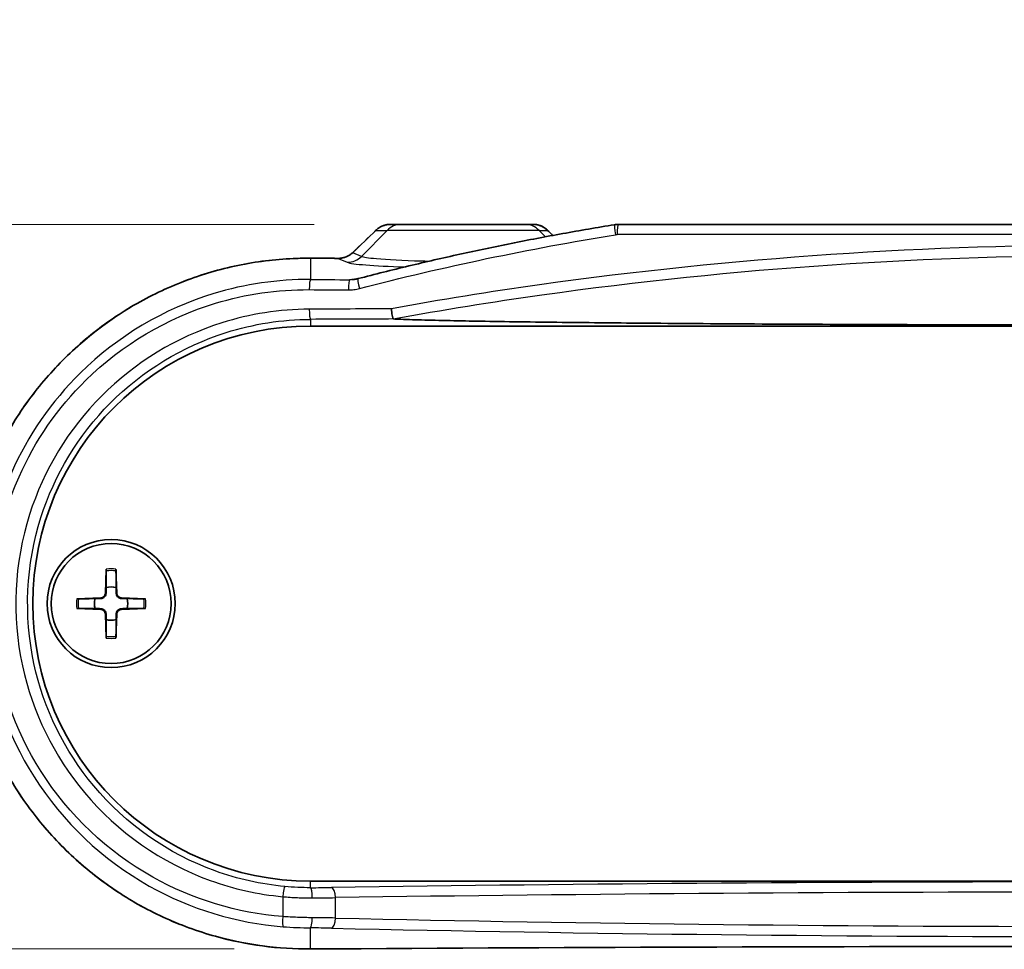
# Model space of a CAD drawing. Units: millimetres. Extents: x 14 to 2977, y 8 to 710.
# Drawn here: x 784 to 832, y 613 to 659 of the extents above; entities that cross this region are included whole.
import ezdxf

# ---------------------------------------------------------------- set-up
doc = ezdxf.new("R2010")
doc.units = ezdxf.units.MM
doc.layers.get('Defpoints').update_dxf_attribs({"lineweight": 25})
for name, color, linetype, lineweight in [('Dimension (ISO)', 7, 'Continuous', 18), ('Dimension (ISO) @ 1', 7, 'Continuous', 18), ('Visible (ISO)', 7, 'Continuous', 35), ('Visible Narrow (ISO)', 7, 'Continuous', 25)]:
    doc.layers.add(name, color=color, linetype=linetype, lineweight=lineweight)
doc.styles.add('Note Text (TK)', font='MS PGothic.ttf')
doc.dimstyles.new('Default - Method 1b (TK)', dxfattribs={"dimtxt": 2.5, "dimasz": 2.5, "dimexe": 1, "dimexo": 1.5, "dimgap": 1, "dimtad": 1, "dimrnd": 1e-08, "dimdsep": 46, "dimtxsty": 'Note Text (TK)', "dimblk": 'OPEN', "dimcen": 0.09, "dimdle": 5, "dimclrd": 100, "dimclre": 100, "dimclrt": 7, "dimadec": 1, "dimazin": 1, "dimtfac": 1, "dimtmove": 0, "dimatfit": 3, "dimldrblk": 'OPEN', "dimfxl": 0, "dimtolj": 1, "dimlwd": -1, "dimlwe": -1, "dimarcsym": 0})

# ---------------------------------------------------------------- blocks, each defined once
blk = doc.blocks.new('_Open')
at = {"color": 0, "linetype": 'ByBlock', "lineweight": -2}
for p, q in [((-1, 0.1667), (0, 0)), ((-1, -0.1667), (0, 0)), ((0, 0), (-1, 0))]:
    blk.add_line(p, q, dxfattribs=at)
blk = doc.blocks.new('*D38')
at = {"layer": 'Defpoints', "color": 0, "transparency": 16777216}
for p in [(802.213, 648.473), (738.284, 612.834), (798.287, 612.834)]:
    blk.add_point(p, dxfattribs=at)
at = {"layer": 'Dimension (ISO)', "color": 100, "transparency": 16777216}
for p, q in [((798.463, 648.473), (735.784, 648.473)), ((738.284, 642.223), (738.284, 619.084)), ((794.537, 612.834), (735.784, 612.834))]:
    blk.add_line(p, q, dxfattribs=at)
at = {"layer": 'Dimension (ISO)', "color": 100, "transparency": 16777216, "xscale": 6.25, "yscale": 6.25, "zscale": 6.25}
for p, rotation in [((738.284, 648.473), 90), ((738.284, 612.834), 270)]:
    blk.add_blockref('_Open', p, dxfattribs=dict(at, rotation=rotation))
at = {"layer": 'Dimension (ISO)', "color": 7, "transparency": 16777216, "insert": (732.659, 623.391), "char_height": 6.25, "attachment_point": 4, "rotation": 90, "style": 'Note Text (TK)'}
blk.add_mtext('\\A1;35.6', dxfattribs=at)
blk = doc.blocks.new('*D39')
at = {"layer": 'Defpoints', "color": 0, "transparency": 16777216}
for p in [(895.402, 677.323), (781.166, 629.823), (895.402, 629.823)]:
    blk.add_point(p, dxfattribs=at)
at = {"layer": 'Dimension (ISO)', "color": 100, "transparency": 16777216}
for p, q in [((781.166, 633.573), (781.166, 679.823)), ((895.402, 633.573), (895.402, 679.823)), ((787.416, 677.323), (889.152, 677.323))]:
    blk.add_line(p, q, dxfattribs=at)
at = {"layer": 'Dimension (ISO)', "color": 100, "transparency": 16777216, "xscale": 6.25, "yscale": 6.25, "zscale": 6.25, "rotation": 180}
blk.add_blockref('_Open', (781.166, 677.323), dxfattribs=at)
at = {"layer": 'Dimension (ISO)', "color": 100, "transparency": 16777216, "xscale": 6.25, "yscale": 6.25, "zscale": 6.25}
blk.add_blockref('_Open', (895.402, 677.323), dxfattribs=at)
at = {"layer": 'Dimension (ISO)', "color": 7, "transparency": 16777216, "insert": (828.98, 682.948), "char_height": 6.25, "attachment_point": 4, "style": 'Note Text (TK)'}
blk.add_mtext('\\A1;114.2', dxfattribs=at)

msp = doc.modelspace()

# ---------------------------------------------------------------- linework, layer by layer
at = {"layer": 'Visible (ISO)'}
for p, q in [((802.7452, 648.4727), (802.2135, 648.4727)), ((802.7452, 648.4727), (808.823, 648.4727)), ((809.2318, 648.4727), (808.823, 648.4727)), ((813.3996, 648.4727), (863.1686, 648.4727)), ((798.2841, 643.4727), (878.2841, 643.4727)), ((788.2464, 631.5155), (788.201, 630.3261)), ((788.7218, 631.5155), (788.7671, 630.3261)), ((786.7913, 630.0604), (787.9807, 630.1058)), ((790.1769, 630.0604), (788.9875, 630.1058)), ((786.7913, 629.585), (787.9807, 629.5397)), ((788.2464, 628.1299), (788.201, 629.3194)), ((788.7218, 628.1299), (788.7671, 629.3194)), ((790.1769, 629.585), (788.9875, 629.5397)), ((878.2841, 616.1727), (798.2841, 616.1727))]:
    msp.add_line(p, q, dxfattribs=at)
for radius in [3.15, 2.95]:
    msp.add_circle((788.4841, 629.8227), radius, dxfattribs=at)
for centre, radius, start, end in [((798.2841, 629.8227), 13.65, 90, 270), ((787.972, 630.3349), 0.2292, 272.18312, 357.81688), ((788.4841, 629.8227), 0.8205, 72.75087, 107.24913), ((788.9962, 630.3349), 0.2292, 182.18312, 267.81688), ((788.4841, 629.8227), 0.8205, 162.75087, 197.24913), ((788.4841, 629.8227), 0.8205, 342.75087, 17.24913), ((787.972, 629.3106), 0.2292, 2.18312, 87.81688), ((788.9962, 629.3106), 0.2292, 92.18312, 177.81688), ((788.4841, 629.8227), 0.8205, 252.75087, 287.24913)]:
    msp.add_arc(centre, radius, start, end, dxfattribs=at)
for centre, major_axis, ratio, start_param, end_param in [((783.7726, 737.1903), (-441.6335, -434.9241), 0.1227749, 1.4877725, 1.4903317), ((895.2902, 676.8065), (466.8152, -459.7232), 0.1227764, 4.6501887, 4.6507307), ((813.3995, 647.4055), (0.0185, 1.0671), 0.9991836, 0.017256, 0.1790857), ((838.2855, 663.9075), (-329.1265, 0), 0.0523315, 1.4489667, 1.4531056), ((838.2841, 595.7387), (329.1114, 0), 0.0523318, 1.4489655, 1.6926271)]:
    msp.add_ellipse(centre, major_axis=major_axis, ratio=ratio, start_param=start_param, end_param=end_param, dxfattribs=at)
for points, knots in [([(800.6187, 645.8041), (801.449, 646.0208), (802.2817, 646.2291), (803.9516, 646.6296), (804.7887, 646.8218), (806.4669, 647.1907), (807.308, 647.3672), (808.9936, 647.7051), (809.8383, 647.8663), (811.5307, 648.1738), (812.3785, 648.32), (813.2278, 648.4588)], [0, 0, 0, 0, 0.2580056, 0.2580056, 0.5160112, 0.5160112, 0.7740168, 0.7740168, 1.0320225, 1.0320225, 1.2900281, 1.2900281, 1.2900281, 1.2900281]), ([(802.2135, 648.4727), (802.1615, 648.4727), (802.1094, 648.4688), (802.0064, 648.4532), (801.9555, 648.4414), (801.8556, 648.4103), (801.8068, 648.3909), (801.7123, 648.3447), (801.6667, 648.3178), (801.5798, 648.2571), (801.5385, 648.2231), (801.5, 648.186)], [0, 0, 0, 0, 0.008124103, 0.008124103, 0.016248206, 0.016248206, 0.024372308, 0.024372308, 0.032496411, 0.032496411, 0.040620514, 0.040620514, 0.040620514, 0.040620514]), ([(809.9389, 648.1798), (809.9018, 648.2169), (809.8619, 648.251), (809.7771, 648.3126), (809.7323, 648.3401), (809.639, 648.3876), (809.5905, 648.4077), (809.4909, 648.44), (809.4399, 648.4523), (809.3365, 648.4686), (809.2842, 648.4727), (809.2318, 648.4727)], [0, 0, 0, 0, 0.007877889, 0.007877889, 0.015755778, 0.015755778, 0.023633667, 0.023633667, 0.031511556, 0.031511556, 0.039389445, 0.039389445, 0.039389445, 0.039389445]), ([(798.2873, 646.8115), (797.8304, 646.8144), (797.3736, 646.7989), (796.4622, 646.7313), (796.0076, 646.6791), (795.1039, 646.5383), (794.6547, 646.4497), (793.7647, 646.2365), (793.3239, 646.1119), (792.4537, 645.8276), (792.0243, 645.6679), (791.1799, 645.3144), (790.7648, 645.1207), (789.9519, 644.7005), (789.5541, 644.474), (788.7783, 643.9901), (788.4004, 643.7327), (787.667, 643.1886), (787.3115, 642.902), (786.6253, 642.3017), (786.2946, 641.988), (785.6601, 641.3359), (785.3562, 640.9974), (784.7773, 640.298), (784.5022, 639.9372), (783.9824, 639.1956), (783.7376, 638.815), (783.2797, 638.0363), (783.0666, 637.6384), (782.6733, 636.8279), (782.4929, 636.4154), (782.166, 635.5783), (782.0193, 635.1537), (781.7602, 634.2953), (781.6478, 633.8614), (781.4579, 632.9868), (781.3803, 632.5461), (781.2602, 631.6606), (781.2177, 631.2158), (781.1678, 630.3245), (781.1605, 629.878), (781.181, 628.986), (781.2089, 628.5405), (781.2997, 627.6528), (781.3626, 627.2106), (781.5232, 626.3323), (781.6209, 625.8961), (781.8505, 625.0322), (781.9824, 624.6045), (782.28, 623.7601), (782.4457, 623.3434), (782.8099, 622.5235), (783.0085, 622.1203), (783.4375, 621.33), (783.668, 620.943), (784.1597, 620.1874), (784.4209, 619.8189), (784.9726, 619.103), (785.2631, 618.7557), (785.8717, 618.0844), (786.1898, 617.7605), (786.8517, 617.1385), (787.1956, 616.8404), (787.9068, 616.2722), (788.2742, 616.0021), (789.0302, 615.4918), (789.4188, 615.2517), (790.2145, 614.8032), (790.6217, 614.5948), (791.4519, 614.2113), (791.875, 614.0362), (792.734, 613.7206), (793.1701, 613.5801), (794.3706, 613.2459), (795.145, 613.0873), (796.7086, 612.8788), (797.498, 612.8289), (798.2873, 612.834)], [0, 0, 0, 0, 0.1340231, 0.1340231, 0.2682209, 0.2682209, 0.4025523, 0.4025523, 0.5369707, 0.5369707, 0.6714193, 0.6714193, 0.8058246, 0.8058246, 0.9401037, 0.9401037, 1.0741825, 1.0741825, 1.207995, 1.207995, 1.341479, 1.341479, 1.4745729, 1.4745729, 1.6072269, 1.6072269, 1.7394195, 1.7394195, 1.8711527, 1.8711527, 2.002445, 2.002445, 2.1333258, 2.1333258, 2.2638438, 2.2638438, 2.3940718, 2.3940718, 2.5240943, 2.5240943, 2.6539989, 2.6539989, 2.783883, 2.783883, 2.9138454, 2.9138454, 3.0439763, 3.0439763, 3.1743635, 3.1743635, 3.3050848, 3.3050848, 3.4361965, 3.4361965, 3.5677373, 3.5677373, 3.699734, 3.699734, 3.8321954, 3.8321954, 3.965104, 3.965104, 4.0984188, 4.0984188, 4.2320909, 4.2320909, 4.3660641, 4.3660641, 4.500271, 4.500271, 4.634632, 4.634632, 4.7690699, 4.7690699, 5.0006304, 5.0006304, 5.2321908, 5.2321908, 5.2321908, 5.2321908]), ([(800.3624, 647.088), (800.3246, 647.0515), (800.2838, 647.018), (800.1973, 646.9576), (800.1516, 646.9308), (800.0562, 646.8844), (800.0067, 646.8649), (799.9049, 646.8336), (799.8527, 646.8218), (799.7469, 646.8063), (799.6934, 646.8026), (799.6397, 646.803)], [0, 0, 0, 0, 0.02379953, 0.02379953, 0.04759907, 0.04759907, 0.0713986, 0.0713986, 0.09519814, 0.09519814, 0.11899767, 0.11899767, 0.11899767, 0.11899767]), ([(800.3155, 645.755), (800.3359, 645.7563), (800.3562, 645.758), (800.3969, 645.7623), (800.4172, 645.7648), (800.4578, 645.7706), (800.4781, 645.7738), (800.5185, 645.7812), (800.5386, 645.7852), (800.5788, 645.7941), (800.5988, 645.7989), (800.6187, 645.8041)], [0.014764833, 0.014764833, 0.014764833, 0.014764833, 0.022868628, 0.022868628, 0.030972422, 0.030972422, 0.039076217, 0.039076217, 0.047180012, 0.047180012, 0.055283806, 0.055283806, 0.055283806, 0.055283806]), ([(802.3526, 643.824), (802.3448, 643.8324), (802.3361, 643.8532), (802.3178, 643.9174), (802.3084, 643.9602), (802.2916, 644.0546), (802.2842, 644.1032), (802.2706, 644.207), (802.2645, 644.2615), (802.2593, 644.3175), (802.2592, 644.3186), (802.2591, 644.3196)], [0, 0, 0, 0, 0.019467046, 0.019467046, 0.038992236, 0.038992236, 0.055536647, 0.055536647, 0.072092986, 0.072092986, 0.072410646, 0.072410646, 0.072410646, 0.072410646]), ([(802.3712, 643.8202), (802.3635, 643.8205), (802.3575, 643.8214), (802.3536, 643.8232), (802.353, 643.8236), (802.3526, 643.824)], [0, 0, 0, 0, 0.0040137097, 0.0040137097, 0.0050189926, 0.0050189926, 0.0050189926, 0.0050189926]), ([(838.2841, 643.5246), (834.5793, 643.5246), (830.5109, 643.5308), (822.4308, 643.56), (818.4189, 643.5828), (813.5034, 643.6247), (812.0664, 643.6385), (809.2432, 643.6711), (807.8574, 643.6899), (805.6799, 643.7266), (804.5713, 643.7487), (803.3528, 643.7823), (802.9214, 643.7963), (802.5306, 643.8127), (802.4488, 643.8164), (802.3712, 643.8202)], [3.7318136, 3.7318136, 3.7318136, 3.7318136, 4.8432601, 4.8432601, 5.9547065, 5.9547065, 6.3613173, 6.3613173, 6.7679281, 6.7679281, 7.0870276, 7.0870276, 7.2339649, 7.2339649, 7.2705315, 7.2705315, 7.2705315, 7.2705315]), ([(788.244, 631.4284), (788.244, 631.4331), (788.2441, 631.4396), (788.2444, 631.4549), (788.2447, 631.4669), (788.2454, 631.4892), (788.2459, 631.5034), (788.2464, 631.5155)], [0.032870253, 0.032870253, 0.032870253, 0.032870253, 0.035756906, 0.035756906, 0.039354308, 0.039354308, 0.042984581, 0.042984581, 0.042984581, 0.042984581]), ([(788.7218, 631.5155), (788.7222, 631.5034), (788.7227, 631.4892), (788.7234, 631.4669), (788.7237, 631.4549), (788.7241, 631.4396), (788.7242, 631.4331), (788.7242, 631.4284)], [0.014340112, 0.014340112, 0.014340112, 0.014340112, 0.017970384, 0.017970384, 0.021567786, 0.021567786, 0.02445444, 0.02445444, 0.02445444, 0.02445444]), ([(788.2325, 630.3249), (788.232, 630.3092), (788.2301, 630.2937), (788.2223, 630.2568), (788.214, 630.2329), (788.1899, 630.1881), (788.1742, 630.1671), (788.1397, 630.1326), (788.1187, 630.1169), (788.0739, 630.0928), (788.05, 630.0846), (788.0131, 630.0767), (787.9976, 630.0748), (787.9819, 630.0744)], [0.115860482, 0.115860482, 0.115860482, 0.115860482, 0.120744523, 0.120744523, 0.128056016, 0.128056016, 0.135367509, 0.135367509, 0.142679003, 0.142679003, 0.149990496, 0.149990496, 0.154874537, 0.154874537, 0.154874537, 0.154874537]), ([(788.9863, 630.0744), (788.9706, 630.0748), (788.9551, 630.0767), (788.9181, 630.0846), (788.8943, 630.0928), (788.8494, 630.1169), (788.8285, 630.1326), (788.794, 630.1671), (788.7782, 630.1881), (788.7542, 630.2329), (788.7459, 630.2568), (788.7381, 630.2937), (788.7362, 630.3092), (788.7357, 630.3249)], [0.115860482, 0.115860482, 0.115860482, 0.115860482, 0.120744523, 0.120744523, 0.128056016, 0.128056016, 0.135367509, 0.135367509, 0.142679003, 0.142679003, 0.149990496, 0.149990496, 0.154874537, 0.154874537, 0.154874537, 0.154874537]), ([(786.7913, 630.0604), (786.8034, 630.0609), (786.8176, 630.0614), (786.8399, 630.0621), (786.8519, 630.0624), (786.8672, 630.0627), (786.8738, 630.0628), (786.8784, 630.0628)], [0.014340112, 0.014340112, 0.014340112, 0.014340112, 0.017970384, 0.017970384, 0.021567786, 0.021567786, 0.02445444, 0.02445444, 0.02445444, 0.02445444]), ([(790.0897, 630.0628), (790.0944, 630.0628), (790.1009, 630.0627), (790.1163, 630.0624), (790.1283, 630.0621), (790.1506, 630.0614), (790.1648, 630.0609), (790.1769, 630.0604)], [0.032870253, 0.032870253, 0.032870253, 0.032870253, 0.035756906, 0.035756906, 0.039354308, 0.039354308, 0.042984581, 0.042984581, 0.042984581, 0.042984581]), ([(786.8784, 629.5826), (786.8738, 629.5827), (786.8672, 629.5828), (786.8519, 629.5831), (786.8399, 629.5834), (786.8176, 629.5841), (786.8034, 629.5846), (786.7913, 629.585)], [0.032870253, 0.032870253, 0.032870253, 0.032870253, 0.035756906, 0.035756906, 0.039354308, 0.039354308, 0.042984581, 0.042984581, 0.042984581, 0.042984581]), ([(787.9819, 629.5711), (787.9976, 629.5706), (788.0131, 629.5687), (788.05, 629.5609), (788.0739, 629.5526), (788.1187, 629.5286), (788.1397, 629.5128), (788.1742, 629.4784), (788.1899, 629.4574), (788.214, 629.4125), (788.2223, 629.3887), (788.2301, 629.3517), (788.232, 629.3362), (788.2325, 629.3206)], [0.115860482, 0.115860482, 0.115860482, 0.115860482, 0.120744523, 0.120744523, 0.128056016, 0.128056016, 0.135367509, 0.135367509, 0.142679003, 0.142679003, 0.149990496, 0.149990496, 0.154874537, 0.154874537, 0.154874537, 0.154874537]), ([(788.7357, 629.3206), (788.7362, 629.3362), (788.7381, 629.3517), (788.7459, 629.3887), (788.7542, 629.4125), (788.7782, 629.4574), (788.794, 629.4784), (788.8285, 629.5128), (788.8494, 629.5286), (788.8943, 629.5526), (788.9181, 629.5609), (788.9551, 629.5687), (788.9706, 629.5706), (788.9863, 629.5711)], [0.115860482, 0.115860482, 0.115860482, 0.115860482, 0.120744523, 0.120744523, 0.128056016, 0.128056016, 0.135367509, 0.135367509, 0.142679003, 0.142679003, 0.149990496, 0.149990496, 0.154874537, 0.154874537, 0.154874537, 0.154874537]), ([(790.1769, 629.585), (790.1648, 629.5846), (790.1506, 629.5841), (790.1283, 629.5834), (790.1163, 629.5831), (790.1009, 629.5828), (790.0944, 629.5827), (790.0897, 629.5826)], [0.014340112, 0.014340112, 0.014340112, 0.014340112, 0.017970384, 0.017970384, 0.021567786, 0.021567786, 0.02445444, 0.02445444, 0.02445444, 0.02445444]), ([(788.2464, 628.1299), (788.2459, 628.142), (788.2454, 628.1563), (788.2447, 628.1785), (788.2444, 628.1905), (788.2441, 628.2059), (788.244, 628.2124), (788.244, 628.2171)], [0.014340112, 0.014340112, 0.014340112, 0.014340112, 0.017970384, 0.017970384, 0.021567786, 0.021567786, 0.02445444, 0.02445444, 0.02445444, 0.02445444]), ([(788.7242, 628.2171), (788.7242, 628.2124), (788.7241, 628.2059), (788.7237, 628.1905), (788.7234, 628.1785), (788.7227, 628.1563), (788.7222, 628.142), (788.7218, 628.1299)], [0.032870253, 0.032870253, 0.032870253, 0.032870253, 0.035756906, 0.035756906, 0.039354308, 0.039354308, 0.042984581, 0.042984581, 0.042984581, 0.042984581])]:
    msp.add_open_spline(points, degree=3, knots=knots, dxfattribs=at)
for points, weights in [([(788.244, 631.4284), (788.2421, 630.8813), (788.2408, 630.6063)], [1.0028781703, 1.06436427035, 1]), ([(788.7274, 630.6063), (788.7261, 630.8813), (788.7242, 631.4284)], [1, 1.06436427035, 1.0028781703]), ([(788.2408, 630.6063), (788.2359, 630.4392), (788.2325, 630.3249)], [1, 1.17095272194, 1.31383827989]), ([(788.7357, 630.3249), (788.7323, 630.4392), (788.7274, 630.6063)], [1.31383827989, 1.17095272194, 1]), ([(787.7005, 630.066), (787.4255, 630.0647), (786.8784, 630.0628)], [1, 1.06436427035, 1.0028781703]), ([(787.9819, 630.0744), (787.8676, 630.0709), (787.7005, 630.066)], [1.31383827989, 1.17095272194, 1]), ([(789.2677, 630.066), (789.1005, 630.0709), (788.9863, 630.0744)], [1, 1.17095272194, 1.31383827989]), ([(790.0897, 630.0628), (789.5427, 630.0647), (789.2677, 630.066)], [1.0028781703, 1.06436427035, 1]), ([(786.8784, 629.5826), (787.4255, 629.5807), (787.7005, 629.5794)], [1.0028781703, 1.06436427035, 1]), ([(787.7005, 629.5794), (787.8676, 629.5745), (787.9819, 629.5711)], [1, 1.17095272194, 1.31383827989]), ([(788.2325, 629.3206), (788.2359, 629.2063), (788.2408, 629.0391)], [1.31383827989, 1.17095272194, 1]), ([(788.7274, 629.0391), (788.7323, 629.2063), (788.7357, 629.3206)], [1, 1.17095272194, 1.31383827989]), ([(788.9863, 629.5711), (789.1005, 629.5745), (789.2677, 629.5794)], [1.31383827989, 1.17095272194, 1]), ([(789.2677, 629.5794), (789.5427, 629.5807), (790.0897, 629.5826)], [1, 1.06436427035, 1.0028781703]), ([(788.2408, 629.0391), (788.2421, 628.7641), (788.244, 628.2171)], [1, 1.06436427035, 1.0028781703]), ([(788.7242, 628.2171), (788.7261, 628.7641), (788.7274, 629.0391)], [1.0028781703, 1.06436427035, 1])]:
    msp.add_rational_spline(points, weights, degree=2, dxfattribs=at)
at = {"layer": 'Visible Narrow (ISO)'}
for p, q in [((802.0488, 648.1798), (800.7884, 646.9)), ((801.4991, 648.1798), (802.0488, 648.1798)), ((809.5194, 648.1798), (802.0488, 648.1798)), ((809.5194, 648.1798), (809.9335, 648.1798)), ((809.5194, 648.1798), (809.8319, 647.8625)), ((863.2064, 647.9727), (813.3617, 647.9727)), ((798.2841, 646.8108), (798.2841, 645.763)), ((799.6367, 646.8023), (800.092, 646.6084)), ((800.7884, 646.9), (800.3614, 647.0817)), ((798.2841, 643.8036), (798.2841, 643.4727)), ((788.201, 630.3261), (788.2325, 630.3249)), ((788.7671, 630.3261), (788.7357, 630.3249)), ((787.9807, 630.1058), (787.9819, 630.0744)), ((788.9875, 630.1058), (788.9863, 630.0744)), ((787.9807, 629.5397), (787.9819, 629.5711)), ((788.201, 629.3194), (788.2325, 629.3206)), ((788.7671, 629.3194), (788.7357, 629.3206)), ((788.9875, 629.5397), (788.9863, 629.5711)), ((798.2841, 615.8485), (798.2841, 616.1727)), ((796.9166, 615.4068), (796.9166, 614.4284)), ((799.5076, 614.3562), (799.5076, 615.3592)), ((798.2841, 612.8347), (798.2841, 613.8726))]:
    msp.add_line(p, q, dxfattribs=at)
for radius, start, end in [(1.6235, 81.49551, 98.50449), (1.7094, 82.0069, 97.9931), (1.7094, 172.0069, 187.9931), (1.6235, 171.49551, 188.50449), (1.6235, 351.49551, 8.50449), (1.7094, 352.0069, 7.9931), (1.6235, 261.49551, 278.50449), (1.7094, 262.0069, 277.9931)]:
    msp.add_arc((788.4841, 629.8227), radius, start, end, dxfattribs=at)
for centre, major_axis, ratio, start_param, end_param in [((837.9359, 740.9488), (-328.358, -328.358), 0.0874887, 1.3692854, 1.3727591), ((801.8473, 647.8263), (-0.3473, 0.3597), 0.0797622, 0, 0.1234939), ((802.7452, 647.4727), (0, 1), 0.9848078, 0, 0.7853982), ((808.823, 647.4727), (0, 1), 0.9848078, 5.4977871, 6.2831853), ((809.5854, 647.8263), (0.3536, 0.3536), 0.061684, 0, 0.1233345), ((838.6323, 676.9363), (328.358, -328.358), 0.0874887, 4.7124769, 4.7132427), ((813.3084, 647.9654), (-0.0807, 0.4935), 0.0750137, 0, 1.5585361), ((813.3996, 647.9727), (0, 0.5), 0.075726, 0, 1.5707963), ((798.2841, 646.3115), (0.0032, 0.5), 0.1213523, 0, 0.0527501), ((838.2841, 663.9574), (329.6122, 0), 0.0524078, 4.5907344, 4.5948674), ((799.6367, 646.303), (0.0031, 0.5), 0.117249, 0, 0.0527239), ((800.092, 647.6071), (-0.3917, -0.9201), 0.991167, 0.4056675, 1.183318), ((800.7096, 646.7282), (-0.3472, 0.3598), 0.0822931, 0, 0.1235195), ((805.7841, 646.6453), (5.7352, 0), 0.0524799, 3.2642539, 4.191338), ((798.2841, 645.2637), (0.0032, 0.5), 0.1217215, 0.0527525, 1.5715786), ((838.2841, 662.8568), (-328.6122, 0), 0.0524078, 1.4487697, 1.4546463), ((800.2015, 645.2517), (0.0031, 0.5), 0.1158869, 0.0527154, 1.5715049), ((800.7449, 645.3203), (-0.1262, 0.4838), 0.1105818, 0, 1.5419551), ((838.2841, 662.3575), (329.1122, 0), 0.0523282, 4.5903624, 4.596239), ((838.2841, 632.9132), (-329.1122, 0), 0.0348677, 4.8220698, 4.8344156), ((798.2841, 644.3033), (0.0021, -0.5), 0.1217229, 4.7118677, 6.2480171), ((838.2841, 632.4135), (328.6122, 0), 0.0349208, 1.6803015, 1.6928229), ((838.2841, 612.6699), (-99.2908, 0), 0.0349208, 4.3090291, 5.1157489), ((796.9795, 615.4068), (0.0473, 0.4978), 0.1251403, 0.0351833, 1.5826768), ((797.5451, 616.0035), (-4.5, 0), 0.0349208, 1.7357663, 1.9741562), ((798.2841, 615.3488), (-0.0029, 0.5), 0.16422, 4.7114343, 6.2477981), ((799.3114, 615.3592), (-0.0075, 0.4999), 0.3924739, 4.7065401, 6.2452322), ((838.2841, 612.1702), (98.7908, 0), 0.0350975, 1.1674364, 1.9741562), ((797.5451, 615.5038), (5, 0), 0.0314287, 4.8773589, 5.1157489), ((796.9795, 614.4284), (-0.0389, -0.4985), 0.1253187, 4.722174, 6.230409), ((798.2841, 614.3719), (-0.0044, -0.5), 0.1642166, 0.0530812, 1.5722291), ((797.5451, 614.1393), (-5, 0), 0.047167, 4.3090291, 4.547419), ((799.3114, 614.3562), (-0.0112, -0.4999), 0.3924278, 0.0569311, 1.5795729), ((838.2841, 619.1422), (-98.7908, 0), 0.052673, 1.1674364, 1.9741562), ((797.5451, 613.64), (4.5, 0), 0.0524078, 1.1674364, 1.4058264), ((838.2841, 618.6429), (99.2908, 0), 0.0524078, 4.3090291, 5.1157489), ((838.2841, 595.6881), (-329.6122, 0), 0.0524078, 4.5907344, 4.8340435), ((798.2841, 613.334), (0.0032, -0.5), 0.1213523, 6.2304352, 6.2831853)]:
    msp.add_ellipse(centre, major_axis=major_axis, ratio=ratio, start_param=start_param, end_param=end_param, dxfattribs=at)
for points, knots in [([(801.4991, 648.1798), (801.5606, 648.2407), (801.6298, 648.2934), (801.7994, 648.3914), (801.9031, 648.4305), (802.0771, 648.4659), (802.1453, 648.4727), (802.2135, 648.4727)], [-0.040620514, -0.040620514, -0.040620514, -0.040620514, -0.027430398, -0.027430398, -0.010550153, -0.010550153, 0, 0, 0, 0]), ([(809.2318, 648.4727), (809.3242, 648.4727), (809.4165, 648.4597), (809.6043, 648.4054), (809.6988, 648.3612), (809.8379, 648.2672), (809.888, 648.2258), (809.9335, 648.1798)], [-0.039389445, -0.039389445, -0.039389445, -0.039389445, -0.02538173, -0.02538173, -0.009762204, -0.009762204, 0, 0, 0, 0]), ([(800.6878, 645.3203), (802.7586, 645.8597), (804.8449, 646.3477), (809.0412, 647.2276), (811.1513, 647.6195), (813.2704, 647.9654)], [0, 0, 0, 0, 0.645014, 0.645014, 1.2900281, 1.2900281, 1.2900281, 1.2900281]), ([(813.2704, 647.9654), (813.2855, 647.9678), (813.3007, 647.9697), (813.3312, 647.9721), (813.3464, 647.9727), (813.3617, 647.9727)], [0, 0, 0, 0, 0.0045912429, 0.0045912429, 0.0091824857, 0.0091824857, 0.0091824857, 0.0091824857]), ([(874.309, 644.3196), (871.8996, 644.7639), (869.4783, 645.1549), (857.5502, 646.8392), (847.9245, 647.4661), (838.2895, 647.4663), (828.6593, 647.4666), (819.0385, 646.8408), (807.1065, 645.1576), (804.6768, 644.7654), (802.2591, 644.3196)], [-9.3937035, -9.3937035, -9.3937035, -9.3937035, -8.6554393, -8.6554393, -5.7693139, -5.7693139, -5.7693139, -2.884657, -2.884657, -2.143853, -2.143853, -2.143853, -2.143853]), ([(798.2841, 612.8347), (795.6128, 612.8181), (792.9441, 613.4402), (788.0984, 615.8649), (785.942, 617.7027), (782.7855, 622.1155), (781.7516, 624.6598), (780.9936, 629.7134), (781.1592, 632.2001), (782.4756, 636.7518), (783.5725, 638.8294), (786.4579, 642.3387), (788.2288, 643.7829), (791.7307, 645.6376), (793.3755, 646.2106), (796.1284, 646.7216), (797.2062, 646.8175), (798.2841, 646.8108)], [-5.2321908, -5.2321908, -5.2321908, -5.2321908, -4.4485654, -4.4485654, -3.6409435, -3.6409435, -2.8613149, -2.8613149, -2.1521662, -2.1521662, -1.4797805, -1.4797805, -0.8221003, -0.8221003, -0.3161924, -0.3161924, 0, 0, 0, 0]), ([(799.6367, 646.8023), (799.7338, 646.8011), (799.8311, 646.8132), (800.025, 646.8653), (800.1211, 646.9072), (800.2633, 646.9973), (800.3145, 647.0372), (800.3614, 647.0817)], [-0.11899767, -0.11899767, -0.11899767, -0.11899767, -0.07559825, -0.07559825, -0.02907625, -0.02907625, 0, 0, 0, 0]), ([(804.0672, 646.6537), (803.952, 646.6561), (803.8384, 646.6588), (802.8284, 646.6856), (802.0542, 646.7254), (801.1297, 646.8124), (800.8746, 646.8556), (800.7884, 646.9)], [0.3460404, 0.3460404, 0.3460404, 0.3460404, 0.4186066, 0.4186066, 1.0021223, 1.0021223, 1.4481351, 1.4481351, 1.4481351, 1.4481351]), ([(802.3526, 643.824), (804.7754, 644.2707), (807.2103, 644.6638), (819.1115, 646.342), (828.6958, 646.9667), (838.2894, 646.9665), (847.8879, 646.9663), (857.4771, 646.3405), (869.3745, 644.6611), (871.801, 644.2692), (874.2156, 643.824)], [2.1394267, 2.1394267, 2.1394267, 2.1394267, 2.884657, 2.884657, 5.7693139, 5.7693139, 5.7693139, 8.6554393, 8.6554393, 9.3981299, 9.3981299, 9.3981299, 9.3981299]), ([(798.2841, 645.763), (796.6766, 645.773), (795.0693, 645.5388), (791.0752, 644.3235), (788.8028, 642.9728), (785.549, 639.7636), (784.3918, 638.0901), (782.4948, 633.7965), (782.0438, 631.0491), (782.5212, 625.8608), (783.3554, 623.4181), (786.1041, 619.0775), (788.0688, 617.2175), (792.3699, 614.799), (794.6318, 614.1114), (796.9373, 613.9309)], [-4.7676181, -4.7676181, -4.7676181, -4.7676181, -4.2969808, -4.2969808, -3.5439611, -3.5439611, -2.9603888, -2.9603888, -2.1764783, -2.1764783, -1.4457521, -1.4457521, -0.6773859, -0.6773859, 0, 0, 0, 0]), ([(796.9166, 614.4284), (794.6799, 614.6028), (792.4852, 615.2685), (788.3115, 617.6105), (786.4048, 619.4122), (783.737, 623.6173), (782.9273, 625.984), (782.4639, 631.011), (782.9017, 633.673), (784.7428, 637.8327), (785.866, 639.454), (789.0238, 642.5627), (791.2289, 643.8706), (795.1043, 645.0471), (796.6638, 645.2737), (798.2232, 645.2637)], [0, 0, 0, 0, 0.6773859, 0.6773859, 1.4457521, 1.4457521, 2.1764783, 2.1764783, 2.9603888, 2.9603888, 3.5439611, 3.5439611, 4.2969808, 4.2969808, 4.7676181, 4.7676181, 4.7676181, 4.7676181]), ([(800.1436, 645.2517), (800.2352, 645.2511), (800.3269, 645.2567), (800.5088, 645.2798), (800.599, 645.2972), (800.6878, 645.3203)], [0, 0, 0, 0, 0.027641903, 0.027641903, 0.055283806, 0.055283806, 0.055283806, 0.055283806]), ([(798.2232, 644.3033), (796.7658, 644.297), (795.3106, 644.0695), (791.7003, 642.9305), (789.6525, 641.6852), (786.3927, 638.4077), (785.168, 636.3926), (783.7131, 631.8109), (783.5902, 629.2159), (784.6156, 624.4774), (785.6731, 622.3207), (788.8045, 618.578), (790.9632, 617.0703), (794.5031, 615.791), (795.7022, 615.5219), (796.9166, 615.4068)], [-4.426076, -4.426076, -4.426076, -4.426076, -3.9862357, -3.9862357, -3.2824912, -3.2824912, -2.592313, -2.592313, -1.8387924, -1.8387924, -1.137102, -1.137102, -0.3683135, -0.3683135, 0, 0, 0, 0]), ([(797.0245, 615.9045), (795.8538, 616.0158), (794.6979, 616.2757), (791.2857, 617.5114), (789.2052, 618.9673), (786.1873, 622.5808), (785.1682, 624.6628), (784.1801, 629.237), (784.2985, 631.7419), (785.7005, 636.1648), (786.8808, 638.1102), (790.0225, 641.2747), (791.9962, 642.4772), (795.4763, 643.5775), (796.8791, 643.7973), (798.2841, 643.8036)], [0, 0, 0, 0, 0.3683135, 0.3683135, 1.137102, 1.137102, 1.8387924, 1.8387924, 2.592313, 2.592313, 3.2824912, 3.2824912, 3.9862357, 3.9862357, 4.426076, 4.426076, 4.426076, 4.426076]), ([(798.2841, 615.8485), (798.076, 615.8472), (797.8652, 615.8512), (797.4437, 615.8699), (797.2329, 615.8846), (797.0245, 615.9045)], [0, 0, 0, 0, 0.06556443, 0.06556443, 0.13112886, 0.13112886, 0.13112886, 0.13112886]), ([(796.9166, 615.4068), (797.1565, 615.3863), (797.3991, 615.3711), (797.8842, 615.3517), (798.1267, 615.3475), (798.3662, 615.3488)], [-0.13112886, -0.13112886, -0.13112886, -0.13112886, -0.06556443, -0.06556443, 0, 0, 0, 0]), ([(798.3662, 614.3719), (798.1267, 614.3738), (797.8844, 614.3794), (797.3994, 614.3983), (797.1567, 614.4115), (796.9166, 614.4284)], [-0.13109421, -0.13109421, -0.13109421, -0.13109421, -0.0655471, -0.0655471, 0, 0, 0, 0]), ([(796.9373, 613.9309), (797.1604, 613.9134), (797.3858, 613.8997), (797.8364, 613.8802), (798.0616, 613.8745), (798.2841, 613.8726)], [0, 0, 0, 0, 0.0655471, 0.0655471, 0.13109421, 0.13109421, 0.13109421, 0.13109421])]:
    msp.add_open_spline(points, degree=3, knots=knots, dxfattribs=at)
for points in [[(800.4158, 645.7647), (800.3428, 645.7602), (800.2713, 645.7556), (800.2015, 645.751)], [(800.3155, 645.755), (800.2775, 645.7525), (800.2394, 645.7512), (800.2015, 645.751)]]:
    msp.add_open_spline(points, degree=3, dxfattribs=at)

# ---------------------------------------------------------------- dimensions: what is measured, and where the dimension line sits
at = {"layer": 'Dimension (ISO) @ 1', "color": 100, "true_color": 0x00ff3f}
for base, p1, p2, angle, picture, middle in [((895.4019, 677.3227), (781.1663, 629.8227), (895.4019, 629.8227), 180, '*D39', (838.2841, 677.3227)), ((738.2841, 612.834), (802.2135, 648.4727), (798.2873, 612.834), 90, '*D38', (738.2841, 630.6534))]:
    dim = msp.add_linear_dim(base=base, p1=p1, p2=p2, angle=angle, dimstyle='Default - Method 1b (TK)', override={"dimscale": 1, "dimtxt": 6.25, "dimasz": 6.25, "dimexe": 2.5, "dimexo": 3.75, "dimgap": 2.5, "dimdec": 1, "dimcen": 0.225, "dimtol": 0, "dimlim": 0, "dimtp": 0, "dimtm": 0, "dimtdec": 2, "dimtix": 0, "dimtofl": 0, "dimtmove": 0, "dimatfit": 1}, dxfattribs=at)
    dim.commit()
    dim.dimension.update_dxf_attribs({"geometry": picture, "text_midpoint": middle, "dimtype": 128})

doc.saveas('drawing.dxf')
